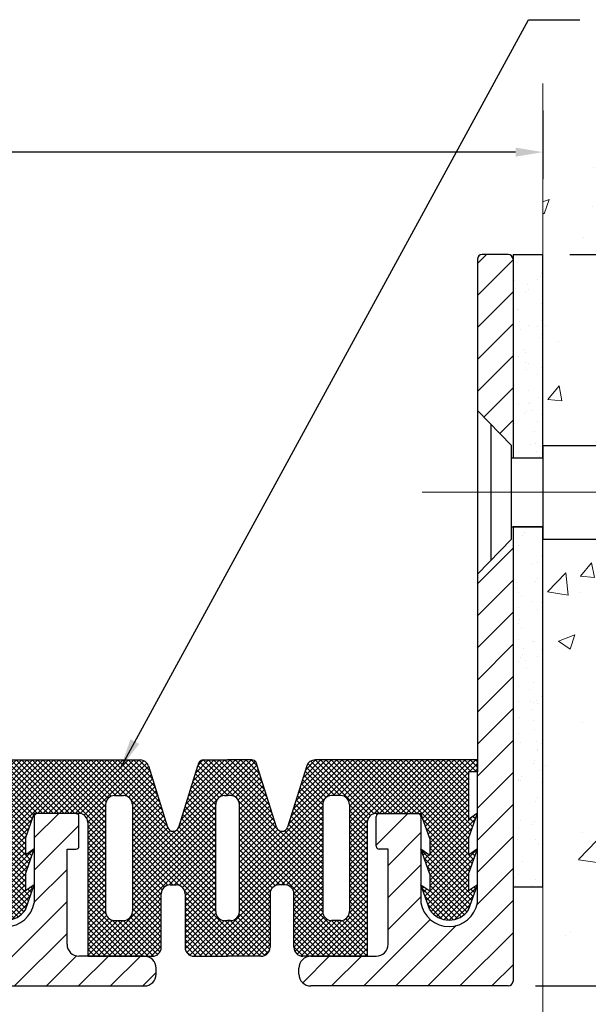
# Model space of a CAD drawing. Extents: x 533.6 to 551.6, y 159.7 to 174.7.
# Drawn here: x 542.6 to 544.4, y 168 to 171.3 of the extents above; entities that cross this region are included whole.
import ezdxf

# ---------------------------------------------------------------- set-up
doc = ezdxf.new("R2010")
doc.units = 0
doc.header["$LTSCALE"] = 5
doc.header["$MEASUREMENT"] = 0
doc.linetypes.add('CENTERX2', pattern=[4, 2.5, -0.5, 0.5, -0.5])
doc.layers.get('0').update_dxf_attribs({"color": 1, "linetype": 'CONTINUOUS'})
doc.layers.get('DEFPOINTS').update_dxf_attribs({"linetype": 'CONTINUOUS'})
for name, color, linetype, lineweight in [('CENTERLINE - L', 1, 'CENTERX2', 15), ('CONCRETE - H', 130, 'CONTINUOUS', 9), ('CONCRETE - L', 132, 'CONTINUOUS', 20), ('MIG GLAND - H', 150, 'CONTINUOUS', 25), ('MIG GLAND - L', 150, 'CONTINUOUS', 30), ('MIG RETAINER - H', 251, 'CONTINUOUS', 20), ('MIG RETAINER - L', 7, 'CONTINUOUS', 30), ('TEXT - 2', 241, 'CONTINUOUS', 18)]:
    doc.layers.add(name, color=color, linetype=linetype, lineweight=lineweight)
for name, color, linetype in [('DIMS', 50, 'CONTINUOUS'), ('SCREW', 1, 'CONTINUOUS'), ('SPACER', 3, 'CONTINUOUS')]:
    doc.layers.add(name, color=color, linetype=linetype)
doc.dimstyles.new('AM_ANSI', dxfattribs={"dimtxt": 0.12, "dimasz": 0.12, "dimexe": 0.1, "dimexo": 0.05, "dimgap": 0.06, "dimtad": 0, "dimtih": 1, "dimtoh": 1, "dimdec": 4, "dimzin": 7, "dimdsep": 46, "dimtxsty": 'Standard', "dimcen": 0, "dimclrd": 256, "dimclre": 256, "dimclrt": 2, "dimadec": 0, "dimazin": 2, "dimtp": 0.1, "dimtm": 0.1, "dimtfac": 0.71, "dimtdec": 4, "dimtofl": 0, "dimtmove": 0, "dimatfit": 3, "dimfxl": 1, "dimtolj": 1, "dimtzin": 7, "dimlwd": -1, "dimlwe": -1, "dimarcsym": 1})
doc.dimstyles.get("Standard").update_dxf_attribs({"dimtxt": 0.18, "dimasz": 0.18, "dimexe": 0.18, "dimexo": 0.0625, "dimgap": 0.09, "dimtad": 0, "dimtih": 1, "dimtoh": 1, "dimdec": 4, "dimzin": 0, "dimdsep": 46, "dimtxsty": 'Standard', "dimcen": 0.09, "dimadec": 0, "dimazin": 0, "dimtfac": 1, "dimtdec": 4, "dimtofl": 0, "dimtmove": 0, "dimatfit": 3, "dimfxl": 1, "dimtolj": 1, "dimtzin": 0, "dimarcsym": 0})

# ---------------------------------------------------------------- blocks, each defined once
blk = doc.blocks.new('*X24')
at = {"color": 0}
for p, q in [((129.905, 221.503), (132.905, 224.503)), ((146.069, 221.503), (149.069, 224.503)), ((148.763, 221.503), (151.763, 224.503)), ((151.457, 221.503), (154.457, 224.503)), ((154.151, 221.503), (157.151, 224.503)), ((156.845, 221.503), (159.845, 224.503)), ((159.54, 221.503), (162.54, 224.503)), ((162.234, 221.503), (165.234, 224.503)), ((164.928, 221.503), (167.928, 224.503)), ((167.622, 221.503), (170.622, 224.503)), ((170.316, 221.503), (173.316, 224.503)), ((173.01, 221.503), (176.01, 224.503)), ((175.704, 221.503), (178.704, 224.503)), ((127.211, 221.503), (129.797, 224.09)), ((176.864, 219.97), (180.864, 223.97)), ((121.822, 221.503), (123.062, 222.743)), ((124.517, 221.503), (126.43, 223.416)), ((132.599, 221.503), (134.292, 223.196)), ((119.128, 221.503), (119.694, 222.069)), ((135.293, 221.503), (135.654, 221.864)), ((176.864, 217.276), (180.864, 221.276)), ((185.614, 217.943), (187.674, 220.003)), ((176.864, 214.581), (180.864, 218.581)), ((185.614, 215.249), (189.364, 218.999)), ((176.864, 211.887), (180.864, 215.887)), ((185.614, 212.555), (188.364, 215.305)), ((176.864, 209.193), (180.864, 213.193)), ((181.257, 205.503), (188.364, 212.611)), ((176.864, 206.499), (181.555, 211.19)), ((178.563, 205.503), (183.588, 210.529)), ((183.951, 205.503), (188.364, 209.917)), ((186.645, 205.503), (189.165, 208.023)), ((189.339, 205.503), (191.839, 208.003)), ((192.033, 205.503), (194.533, 208.003)), ((194.727, 205.503), (195.864, 206.641))]:
    blk.add_line(p, q, dxfattribs=at)
blk = doc.blocks.new('*X74')
at = {"color": 0}
for p, q in [((180.864, 202.866), (181.416, 203.417)), ((180.864, 203.315), (180.967, 203.417)), ((181.489, 202.417), (180.864, 203.042)), ((180.865, 202.417), (181.865, 203.417)), ((185.568, 198.787), (180.938, 203.417)), ((181.246, 197.859), (186.804, 203.417)), ((181.283, 194.754), (189.947, 203.417)), ((181.314, 202.417), (182.314, 203.417)), ((181.364, 197.528), (187.253, 203.417)), ((185.887, 198.917), (181.387, 203.417)), ((181.481, 197.197), (187.702, 203.417)), ((181.599, 196.866), (188.151, 203.417)), ((181.614, 195.534), (189.498, 203.417)), ((181.614, 195.983), (189.049, 203.417)), ((181.614, 196.432), (188.6, 203.417)), ((181.614, 198.677), (186.355, 203.417)), ((181.614, 199.126), (185.906, 203.417)), ((181.614, 199.575), (185.457, 203.417)), ((181.614, 200.024), (185.008, 203.417)), ((181.614, 200.473), (184.559, 203.417)), ((181.614, 200.922), (184.11, 203.417)), ((181.614, 201.371), (183.661, 203.417)), ((181.614, 201.82), (183.212, 203.417)), ((181.614, 202.269), (182.763, 203.417)), ((186.336, 198.917), (181.836, 203.417)), ((186.785, 198.917), (182.285, 203.417)), ((187.234, 198.917), (182.734, 203.417)), ((187.683, 198.917), (183.183, 203.417)), ((188.132, 198.917), (183.632, 203.417)), ((188.581, 198.917), (184.081, 203.417)), ((189.03, 198.917), (184.53, 203.417)), ((189.489, 198.907), (184.979, 203.417)), ((191.614, 197.231), (185.428, 203.417)), ((191.614, 197.68), (185.877, 203.417)), ((185.896, 198.917), (190.396, 203.417)), ((191.614, 198.129), (186.326, 203.417)), ((186.345, 198.917), (190.845, 203.417)), ((191.614, 198.578), (186.775, 203.417)), ((186.794, 198.917), (191.294, 203.417)), ((191.614, 199.027), (187.224, 203.417)), ((187.243, 198.917), (191.743, 203.417)), ((191.614, 199.476), (187.673, 203.417)), ((187.692, 198.917), (192.192, 203.417)), ((191.648, 199.891), (188.122, 203.417)), ((188.141, 198.917), (192.641, 203.417)), ((191.813, 200.175), (188.571, 203.417)), ((188.59, 198.917), (193.09, 203.417)), ((192.077, 200.36), (189.02, 203.417)), ((189.039, 198.917), (193.539, 203.417)), ((192.469, 200.417), (189.469, 203.417)), ((189.479, 198.908), (193.988, 203.417)), ((189.799, 198.779), (194.437, 203.417)), ((192.918, 200.417), (189.918, 203.417)), ((190.013, 198.544), (194.818, 203.349)), ((193.443, 200.342), (190.367, 203.417)), ((200.864, 193.369), (190.816, 203.417)), ((196.766, 197.916), (191.265, 203.417)), ((196.564, 198.567), (191.714, 203.417)), ((196.362, 199.219), (192.163, 203.417)), ((192.334, 200.417), (195.074, 203.156)), ((196.159, 199.87), (192.612, 203.417)), ((192.784, 200.417), (195.229, 202.862)), ((195.957, 200.522), (193.061, 203.417)), ((195.754, 201.173), (193.51, 203.417)), ((193.864, 193.415), (203.866, 203.417)), ((195.552, 201.825), (193.959, 203.417)), ((195.349, 202.476), (194.408, 203.417)), ((197.766, 197.766), (203.417, 203.417)), ((197.968, 198.417), (202.968, 203.417)), ((198.17, 199.068), (202.519, 203.417)), ((198.373, 199.72), (202.07, 203.417)), ((198.575, 200.371), (201.621, 203.417)), ((198.778, 201.023), (201.172, 203.417)), ((198.98, 201.674), (200.723, 203.417)), ((199.183, 202.326), (200.274, 203.417)), ((199.365, 202.957), (199.825, 203.417)), ((201.898, 200.417), (199.365, 202.95)), ((202.406, 200.358), (199.499, 203.266)), ((209.864, 193.349), (199.798, 203.415)), ((206.025, 197.638), (200.245, 203.417)), ((205.791, 198.321), (200.694, 203.417)), ((205.588, 198.972), (201.143, 203.417)), ((201.168, 200.27), (204.196, 203.298)), ((205.386, 199.624), (201.592, 203.417)), ((201.764, 200.417), (204.358, 203.01)), ((205.183, 200.275), (202.041, 203.417)), ((204.981, 200.927), (202.49, 203.417)), ((202.864, 193.435), (212.846, 203.417)), ((202.864, 192.986), (213.296, 203.417)), ((204.778, 201.578), (202.939, 203.417)), ((204.576, 202.23), (203.388, 203.417)), ((204.373, 202.881), (203.837, 203.417)), ((206.992, 198.012), (212.397, 203.417)), ((207.195, 198.663), (211.948, 203.417)), ((207.397, 199.315), (211.499, 203.417)), ((207.599, 199.966), (211.05, 203.417)), ((207.802, 200.618), (210.601, 203.417)), ((208.004, 201.269), (210.152, 203.417)), ((208.207, 201.921), (209.703, 203.417)), ((208.409, 202.572), (209.254, 203.417)), ((211.328, 200.417), (208.625, 203.119)), ((213.693, 198.501), (208.867, 203.327)), ((213.893, 198.75), (209.226, 203.417)), ((214.194, 198.898), (209.675, 203.417)), ((214.624, 198.917), (210.124, 203.417)), ((215.073, 198.917), (210.573, 203.417)), ((210.745, 200.417), (213.745, 203.417)), ((215.522, 198.917), (211.022, 203.417)), ((211.194, 200.417), (214.194, 203.417)), ((215.971, 198.917), (211.471, 203.417)), ((211.603, 200.378), (214.643, 203.417)), ((211.883, 200.209), (215.092, 203.417)), ((216.42, 198.917), (211.92, 203.417)), ((212.063, 199.94), (215.541, 203.417)), ((212.114, 199.542), (215.99, 203.417)), ((212.114, 199.093), (216.439, 203.417)), ((212.114, 198.644), (216.888, 203.417)), ((212.114, 198.195), (217.337, 203.417)), ((212.114, 197.746), (217.786, 203.417)), ((212.114, 197.297), (218.235, 203.417)), ((216.869, 198.917), (212.369, 203.417)), ((217.318, 198.917), (212.818, 203.417)), ((217.767, 198.917), (213.267, 203.417)), ((222.428, 194.705), (213.716, 203.417)), ((214.153, 198.887), (218.684, 203.417)), ((222.114, 195.468), (214.165, 203.417)), ((222.114, 195.917), (214.614, 203.417)), ((214.633, 198.917), (219.133, 203.417)), ((222.114, 196.366), (215.063, 203.417)), ((215.082, 198.917), (219.582, 203.417)), ((222.114, 196.815), (215.512, 203.417)), ((215.531, 198.917), (220.031, 203.417)), ((222.23, 197.148), (215.961, 203.417)), ((215.98, 198.917), (220.48, 203.417)), ((222.348, 197.479), (216.41, 203.417)), ((216.429, 198.917), (220.929, 203.417)), ((222.466, 197.81), (216.859, 203.417)), ((216.878, 198.917), (221.378, 203.417)), ((222.114, 198.611), (217.308, 203.417)), ((217.327, 198.917), (221.827, 203.417)), ((222.114, 199.06), (217.757, 203.417)), ((217.776, 198.917), (222.276, 203.417)), ((218.143, 198.836), (222.725, 203.417)), ((222.114, 199.509), (218.206, 203.417)), ((222.114, 199.958), (218.655, 203.417)), ((222.114, 200.407), (219.104, 203.417)), ((222.114, 200.856), (219.553, 203.417)), ((222.114, 201.305), (220.002, 203.417)), ((222.114, 201.754), (220.451, 203.417)), ((222.114, 202.203), (220.9, 203.417)), ((222.349, 202.417), (221.349, 203.417)), ((222.798, 202.417), (221.798, 203.417)), ((222.174, 202.417), (222.864, 203.108)), ((222.864, 202.8), (222.247, 203.417)), ((222.864, 203.249), (222.696, 203.417)), ((181.04, 202.417), (180.864, 202.593)), ((185.449, 198.457), (181.614, 202.292)), ((193.225, 200.409), (195.336, 202.52)), ((193.546, 200.281), (195.442, 202.177)), ((201.156, 200.261), (199.161, 202.256)), ((201.464, 200.402), (199.268, 202.599)), ((202.207, 200.411), (204.445, 202.649)), ((202.534, 200.289), (204.552, 202.307)), ((210.145, 200.252), (208.271, 202.127)), ((210.448, 200.399), (208.377, 202.469)), ((210.879, 200.417), (208.484, 202.812)), ((218.262, 198.505), (222.114, 202.358)), ((222.623, 202.417), (222.864, 202.659)), ((185.331, 198.126), (181.614, 201.843)), ((185.213, 197.795), (181.614, 201.394)), ((193.761, 200.047), (195.549, 201.835)), ((193.864, 199.701), (195.655, 201.492)), ((200.864, 199.206), (198.842, 201.229)), ((200.864, 199.655), (198.948, 201.571)), ((200.951, 200.017), (199.055, 201.914)), ((202.754, 200.06), (204.658, 201.964)), ((202.863, 199.719), (204.765, 201.622)), ((202.864, 199.272), (204.871, 201.279)), ((209.864, 199.635), (208.058, 201.442)), ((209.944, 200.004), (208.164, 201.784)), ((218.38, 198.175), (222.114, 201.909)), ((218.499, 197.844), (222.114, 201.46)), ((185.094, 197.465), (181.614, 200.945)), ((184.976, 197.134), (181.614, 200.496)), ((193.864, 199.253), (195.762, 201.15)), ((193.864, 198.804), (195.868, 200.807)), ((193.864, 198.354), (195.974, 200.465)), ((200.864, 198.308), (198.629, 200.544)), ((200.864, 198.757), (198.735, 200.886)), ((202.864, 198.823), (204.978, 200.937)), ((202.864, 198.374), (205.084, 200.594)), ((209.864, 198.288), (207.739, 200.414)), ((209.864, 198.737), (207.845, 200.757)), ((209.864, 199.186), (207.952, 201.099)), ((218.617, 197.514), (222.114, 201.011)), ((218.736, 197.183), (222.114, 200.562)), ((184.864, 196.797), (181.614, 200.047)), ((184.864, 196.348), (181.614, 199.598)), ((190.114, 198.196), (191.615, 199.697)), ((200.864, 192.92), (193.789, 199.996)), ((193.864, 197.905), (196.081, 200.122)), ((193.864, 192.966), (201.012, 200.114)), ((193.864, 197.456), (196.187, 199.779)), ((193.864, 192.517), (200.864, 199.517)), ((200.864, 196.961), (198.309, 199.516)), ((200.864, 197.41), (198.416, 199.858)), ((200.864, 197.859), (198.522, 200.201)), ((209.864, 192.9), (202.805, 199.959)), ((202.864, 197.925), (205.191, 200.251)), ((202.864, 197.476), (205.297, 199.909)), ((202.864, 197.027), (205.404, 199.566)), ((202.864, 192.537), (209.864, 199.537)), ((209.864, 197.39), (207.526, 199.729)), ((209.864, 197.839), (207.632, 200.071)), ((213.614, 198.13), (212.114, 199.63)), ((218.854, 196.852), (222.114, 200.113)), ((218.864, 196.414), (222.114, 199.664)), ((180.892, 198.853), (180.927, 198.888)), ((181.01, 198.522), (181.192, 198.704)), ((185.173, 194.692), (181.091, 198.774)), ((184.864, 195.898), (181.614, 199.148)), ((184.864, 195.449), (181.614, 198.699)), ((190.114, 197.748), (191.614, 199.248)), ((190.114, 197.299), (191.614, 198.799)), ((200.864, 192.471), (193.864, 199.471)), ((193.864, 197.007), (196.294, 199.437)), ((193.864, 196.558), (196.4, 199.094)), ((193.864, 192.068), (200.864, 199.068)), ((200.864, 192.022), (193.864, 199.022)), ((193.864, 196.109), (196.507, 198.752)), ((200.864, 196.063), (198.097, 198.831)), ((200.864, 196.512), (198.203, 199.173)), ((209.864, 192.451), (202.864, 199.451)), ((202.864, 196.578), (205.51, 199.224)), ((202.864, 192.088), (209.864, 199.088)), ((209.864, 192.002), (202.864, 199.002)), ((202.864, 196.129), (205.616, 198.881)), ((209.864, 196.043), (207.206, 198.701)), ((209.864, 196.492), (207.313, 199.044)), ((209.864, 196.941), (207.419, 199.386)), ((213.614, 197.681), (212.114, 199.181)), ((213.614, 197.232), (212.114, 198.732)), ((218.864, 195.965), (222.114, 199.215)), ((218.864, 195.516), (222.114, 198.766)), ((222.701, 198.473), (222.498, 198.676)), ((222.819, 198.804), (222.763, 198.86)), ((185.055, 194.36), (181.074, 198.342)), ((181.128, 198.19), (181.457, 198.52)), ((181.401, 194.423), (185.457, 198.479)), ((191.614, 196.782), (190.104, 198.292)), ((190.114, 196.85), (191.614, 198.35)), ((190.114, 196.401), (191.614, 197.901)), ((193.864, 191.619), (200.864, 198.619)), ((200.864, 191.573), (193.864, 198.573)), ((193.864, 195.66), (196.613, 198.409)), ((193.864, 191.17), (200.864, 198.17)), ((200.864, 191.124), (193.864, 198.124)), ((193.864, 195.211), (196.72, 198.067)), ((200.864, 195.165), (197.884, 198.146)), ((200.864, 195.614), (197.99, 198.488)), ((202.864, 191.639), (209.864, 198.639)), ((209.864, 191.553), (202.864, 198.553)), ((202.864, 195.68), (205.723, 198.539)), ((202.864, 195.231), (205.829, 198.196)), ((202.864, 191.19), (209.864, 198.19)), ((209.864, 191.104), (202.864, 198.104)), ((202.864, 194.782), (205.936, 197.854)), ((209.864, 195.145), (206.993, 198.016)), ((209.864, 195.594), (207.1, 198.359)), ((212.114, 196.848), (213.645, 198.378)), ((213.614, 196.783), (212.114, 198.283)), ((212.114, 196.399), (213.614, 197.899)), ((222.31, 194.374), (218.308, 198.375)), ((218.538, 194.74), (222.421, 198.624)), ((218.656, 194.409), (222.691, 198.445)), ((222.583, 198.142), (222.232, 198.493)), ((184.938, 194.029), (181.322, 197.645)), ((181.519, 194.091), (185.207, 197.779)), ((181.614, 193.738), (184.956, 197.079)), ((191.614, 196.333), (190.114, 197.833)), ((190.114, 195.952), (191.614, 197.452)), ((191.614, 195.884), (190.114, 197.384)), ((190.509, 186.917), (200.864, 197.272)), ((193.864, 194.762), (196.828, 197.726)), ((193.864, 190.721), (200.864, 197.721)), ((200.864, 190.675), (193.864, 197.675)), ((193.864, 194.313), (197.037, 197.486)), ((193.864, 193.864), (197.441, 197.441)), ((204.173, 186.917), (193.864, 197.226)), ((200.864, 193.818), (197.264, 197.418)), ((200.864, 194.267), (197.603, 197.528)), ((200.864, 194.716), (197.777, 197.803)), ((199.49, 186.917), (209.864, 197.292)), ((202.864, 190.741), (209.864, 197.741)), ((209.864, 190.655), (202.864, 197.655)), ((202.864, 194.333), (206.09, 197.559)), ((202.864, 193.884), (206.399, 197.419)), ((213.153, 186.917), (202.864, 197.206)), ((209.864, 193.798), (206.16, 197.503)), ((209.864, 194.247), (206.648, 197.463)), ((209.864, 194.696), (206.88, 197.681)), ((213.614, 196.334), (212.114, 197.834)), ((212.114, 195.95), (213.614, 197.45)), ((213.614, 195.885), (212.114, 197.385)), ((222.192, 194.043), (218.559, 197.676)), ((218.774, 194.078), (222.443, 197.748)), ((218.864, 193.72), (222.195, 197.05)), ((184.864, 193.653), (181.57, 196.948)), ((181.614, 193.289), (184.864, 196.539)), ((184.864, 193.204), (181.614, 196.454)), ((190.114, 195.503), (191.614, 197.003)), ((191.614, 195.435), (190.114, 196.935)), ((190.114, 195.054), (191.614, 196.554)), ((191.614, 194.986), (190.114, 196.486)), ((197.756, 192.885), (193.864, 196.777)), ((197.275, 192.917), (193.864, 196.328)), ((196.953, 192.912), (200.864, 196.823)), ((197.407, 192.917), (200.864, 196.374)), ((206.704, 192.917), (202.864, 196.757)), ((206.255, 192.917), (202.864, 196.308)), ((205.865, 192.843), (209.864, 196.843)), ((206.388, 192.917), (209.864, 196.394)), ((212.114, 195.501), (213.614, 197.001)), ((213.614, 195.436), (212.114, 196.936)), ((212.114, 195.052), (213.614, 196.552)), ((213.614, 194.987), (212.114, 196.487)), ((222.114, 193.671), (218.81, 196.976)), ((218.864, 193.271), (222.114, 196.521)), ((222.114, 193.222), (218.864, 196.472)), ((185.136, 191.586), (180.905, 195.817)), ((180.93, 195.747), (181.011, 195.829)), ((181.048, 195.416), (181.277, 195.645)), ((181.165, 195.085), (181.542, 195.461)), ((181.203, 191.979), (184.864, 195.641)), ((181.321, 191.648), (185.579, 195.907)), ((181.614, 192.84), (184.864, 196.09)), ((184.864, 192.755), (181.614, 196.005)), ((185.254, 191.917), (181.614, 195.556)), ((185.291, 195.023), (184.887, 195.427)), ((185.409, 195.354), (185.152, 195.61)), ((185.527, 195.685), (185.417, 195.794)), ((190.114, 194.604), (191.614, 196.104)), ((191.614, 194.537), (190.114, 196.037)), ((190.114, 194.155), (191.614, 195.655)), ((191.614, 194.088), (190.114, 195.588)), ((196.85, 192.893), (193.864, 195.879)), ((196.555, 192.74), (193.864, 195.43)), ((197.807, 192.868), (200.864, 195.925)), ((198.078, 192.689), (200.864, 195.476)), ((205.875, 192.848), (202.864, 195.859)), ((205.62, 192.655), (202.864, 195.41)), ((206.824, 192.905), (209.864, 195.945)), ((207.137, 192.769), (209.864, 195.496)), ((212.114, 194.603), (213.614, 196.103)), ((213.614, 194.538), (212.114, 196.038)), ((212.114, 194.154), (213.614, 195.654)), ((213.614, 194.089), (212.114, 195.589)), ((222.39, 191.599), (218.145, 195.845)), ((218.184, 195.734), (218.272, 195.822)), ((218.302, 195.403), (218.537, 195.638)), ((218.42, 195.072), (218.802, 195.454)), ((218.458, 191.966), (222.114, 195.623)), ((218.576, 191.635), (222.86, 195.92)), ((218.864, 192.822), (222.114, 196.072)), ((222.114, 192.773), (218.864, 196.023)), ((222.508, 191.93), (218.864, 195.574)), ((222.546, 195.036), (222.148, 195.434)), ((222.664, 195.367), (222.413, 195.618)), ((222.782, 195.698), (222.678, 195.802)), ((185.018, 191.255), (181.153, 195.12)), ((181.439, 191.317), (185.372, 195.25)), ((181.557, 190.986), (185.124, 194.553)), ((190.114, 193.706), (191.614, 195.206)), ((191.614, 193.639), (190.114, 195.139)), ((190.114, 193.257), (191.614, 194.757)), ((191.614, 193.19), (190.114, 194.69)), ((196.36, 192.485), (193.864, 194.981)), ((198.249, 192.411), (200.864, 195.027)), ((198.289, 192.003), (200.864, 194.578)), ((205.465, 192.361), (202.864, 194.961)), ((207.346, 192.529), (209.864, 195.047)), ((207.439, 192.173), (209.864, 194.598)), ((212.114, 193.705), (213.614, 195.205)), ((213.614, 193.64), (212.114, 195.14)), ((212.114, 193.256), (213.614, 194.756)), ((213.614, 193.191), (212.114, 194.691)), ((222.273, 191.268), (218.393, 195.148)), ((218.693, 191.304), (222.612, 195.222)), ((184.9, 190.924), (181.401, 194.423)), ((184.73, 190.644), (181.614, 193.76)), ((181.71, 190.691), (184.876, 193.856)), ((190.114, 192.808), (191.614, 194.308)), ((191.614, 192.741), (190.114, 194.241)), ((190.114, 192.359), (191.614, 193.859)), ((191.614, 192.292), (190.114, 193.792)), ((196.289, 192.107), (193.864, 194.532)), ((196.289, 191.658), (193.864, 194.083)), ((198.289, 191.554), (200.864, 194.129)), ((205.439, 191.937), (202.864, 194.512)), ((205.439, 191.488), (202.864, 194.063)), ((207.439, 191.724), (209.864, 194.149)), ((212.114, 192.807), (213.614, 194.307)), ((213.614, 192.742), (212.114, 194.242)), ((212.114, 192.358), (213.614, 193.858)), ((213.614, 192.293), (212.114, 193.793)), ((222.155, 190.937), (218.641, 194.451)), ((218.811, 190.972), (222.364, 194.525)), ((221.989, 190.654), (218.864, 193.778)), ((218.968, 190.681), (222.116, 193.828)), ((184.507, 190.419), (181.614, 193.311)), ((181.927, 190.458), (184.864, 193.396)), ((182.181, 190.263), (184.864, 192.947)), ((185.607, 192.911), (185.598, 192.92)), ((190.114, 191.91), (191.614, 193.41)), ((191.614, 191.843), (190.114, 193.343)), ((190.114, 191.461), (191.614, 192.961)), ((191.614, 191.394), (190.114, 192.894)), ((196.289, 191.209), (193.864, 193.634)), ((196.289, 190.76), (193.864, 193.185)), ((198.289, 191.105), (200.864, 193.68)), ((198.289, 190.656), (200.864, 193.231)), ((205.439, 191.039), (202.864, 193.614)), ((205.439, 190.59), (202.864, 193.165)), ((207.439, 191.275), (209.864, 193.7)), ((207.439, 190.826), (209.864, 193.251)), ((212.114, 191.909), (213.614, 193.409)), ((213.614, 191.844), (212.114, 193.344)), ((212.114, 191.46), (213.614, 192.96)), ((213.614, 191.395), (212.114, 192.895)), ((221.767, 190.427), (218.864, 193.329)), ((221.507, 190.237), (218.864, 192.88)), ((219.187, 190.45), (222.114, 193.378)), ((219.442, 190.256), (222.114, 192.929)), ((222.862, 192.924), (222.859, 192.927)), ((180.967, 192.642), (181.096, 192.77)), ((183.595, 189.983), (180.984, 192.595)), ((181.085, 192.31), (181.361, 192.586)), ((184.246, 190.231), (181.614, 192.862)), ((183.945, 190.083), (181.614, 192.413)), ((182.474, 190.107), (184.864, 192.498)), ((182.813, 189.998), (185.541, 192.725)), ((185.371, 192.248), (185.068, 192.552)), ((185.489, 192.579), (185.333, 192.736)), ((190.114, 191.012), (191.614, 192.512)), ((191.614, 190.945), (190.114, 192.445)), ((190.114, 190.563), (191.614, 192.063)), ((190.958, 186.917), (196.294, 192.253)), ((196.289, 190.311), (193.864, 192.736)), ((196.289, 189.862), (193.864, 192.287)), ((203.724, 186.917), (198.257, 192.384)), ((198.289, 190.207), (200.864, 192.782)), ((198.289, 189.758), (200.864, 192.333)), ((199.939, 186.917), (205.513, 192.492)), ((205.439, 190.141), (202.864, 192.716)), ((205.439, 189.692), (202.864, 192.267)), ((207.439, 190.377), (209.864, 192.802)), ((207.439, 189.928), (209.864, 192.353)), ((212.704, 186.917), (207.439, 192.182)), ((212.106, 190.553), (213.614, 192.062)), ((212.114, 191.011), (213.614, 192.511)), ((213.614, 190.946), (212.114, 192.446)), ((218.222, 192.628), (218.357, 192.763)), ((220.861, 189.986), (218.224, 192.623)), ((218.34, 192.297), (218.622, 192.579)), ((221.208, 190.088), (218.864, 192.431)), ((219.737, 190.102), (222.114, 192.48)), ((220.078, 189.994), (222.781, 192.697)), ((222.626, 192.262), (222.329, 192.559)), ((222.744, 192.593), (222.594, 192.743)), ((183.178, 189.951), (181.232, 191.898)), ((183.215, 189.951), (185.293, 192.028)), ((183.726, 190.012), (185.045, 191.331)), ((191.641, 190.469), (190.114, 191.996)), ((190.114, 190.114), (191.614, 191.614)), ((194.744, 186.917), (190.114, 191.547)), ((191.407, 186.917), (196.289, 191.799)), ((191.856, 186.917), (196.289, 191.35)), ((196.289, 189.413), (193.864, 191.838)), ((196.289, 188.964), (193.864, 191.389)), ((203.275, 186.917), (198.289, 191.903)), ((198.289, 189.309), (200.864, 191.884)), ((202.826, 186.917), (198.289, 191.454)), ((198.289, 188.86), (200.864, 191.435)), ((200.388, 186.917), (205.439, 191.969)), ((200.837, 186.917), (205.439, 191.52)), ((205.439, 189.243), (202.864, 191.818)), ((205.439, 188.794), (202.864, 191.369)), ((207.439, 189.479), (209.864, 191.904)), ((212.255, 186.917), (207.439, 191.733)), ((207.439, 189.03), (209.864, 191.455)), ((211.806, 186.917), (207.439, 191.284)), ((208.919, 186.917), (213.614, 191.613)), ((213.614, 190.497), (212.114, 191.997)), ((213.614, 190.048), (212.114, 191.548)), ((220.447, 189.951), (218.472, 191.926)), ((219.91, 190.038), (218.72, 191.229)), ((220.483, 189.95), (222.533, 192)), ((221.001, 190.019), (222.285, 191.303)), ((182.634, 190.047), (181.48, 191.2)), ((190.114, 189.665), (191.614, 191.165)), ((194.295, 186.917), (190.114, 191.098)), ((190.114, 189.216), (191.614, 190.716)), ((193.846, 186.917), (190.114, 190.648)), ((192.305, 186.917), (196.289, 190.901)), ((192.754, 186.917), (196.289, 190.452)), ((196.289, 188.066), (193.847, 190.508)), ((196.289, 188.515), (193.864, 190.94)), ((202.377, 186.917), (198.289, 191.005)), ((198.289, 188.411), (200.864, 190.986)), ((201.928, 186.917), (198.289, 190.556)), ((198.289, 187.962), (200.874, 190.547)), ((201.286, 186.917), (205.439, 191.071)), ((201.735, 186.917), (205.439, 190.622)), ((205.439, 187.896), (202.844, 190.492)), ((205.439, 188.345), (202.864, 190.92)), ((207.439, 188.581), (209.864, 191.006)), ((211.357, 186.917), (207.439, 190.835)), ((207.439, 188.132), (209.872, 190.564)), ((209.368, 186.917), (213.614, 191.164)), ((209.817, 186.917), (213.614, 190.715)), ((213.614, 189.599), (212.114, 191.099)), ((213.614, 189.15), (212.114, 190.65)), ((190.114, 188.767), (191.689, 190.342)), ((193.397, 186.917), (190.114, 190.199)), ((190.114, 188.318), (191.886, 190.09)), ((190.114, 187.869), (192.184, 189.939)), ((190.114, 186.971), (193.06, 189.917)), ((190.114, 187.42), (192.611, 189.917)), ((192.948, 186.917), (190.114, 189.75)), ((195.193, 186.917), (192.166, 189.944)), ((195.635, 186.923), (192.642, 189.917)), ((195.961, 187.047), (193.091, 189.917)), ((193.203, 186.917), (196.289, 190.003)), ((196.18, 187.277), (193.457, 190)), ((196.288, 187.618), (193.703, 190.203)), ((201.479, 186.917), (198.289, 190.107)), ((201.03, 186.917), (198.289, 189.658)), ((198.303, 187.526), (201.006, 190.229)), ((198.441, 187.215), (201.242, 190.016)), ((198.682, 187.008), (201.592, 189.918)), ((199.041, 186.917), (202.041, 189.917)), ((204.622, 186.917), (201.622, 189.917)), ((205.002, 186.986), (202.071, 189.917)), ((202.184, 186.917), (205.439, 190.173)), ((205.258, 187.179), (202.444, 189.993)), ((202.633, 186.917), (205.439, 189.724)), ((205.414, 187.473), (202.694, 190.192)), ((210.908, 186.917), (207.439, 190.386)), ((207.439, 187.683), (209.997, 190.241)), ((210.459, 186.917), (207.439, 189.937)), ((207.525, 187.319), (210.229, 190.024)), ((207.729, 187.075), (210.573, 189.918)), ((208.037, 186.933), (211.021, 189.917)), ((208.47, 186.917), (211.479, 189.926)), ((210.266, 186.917), (213.614, 190.266)), ((213.602, 186.917), (210.602, 189.917)), ((210.715, 186.917), (213.614, 189.817)), ((213.614, 187.354), (211.051, 189.917)), ((213.614, 187.803), (211.49, 189.928)), ((213.614, 188.252), (211.806, 190.061)), ((213.614, 188.701), (212.017, 190.298)), ((192.499, 186.917), (190.114, 189.301)), ((192.05, 186.917), (190.114, 188.852)), ((193.652, 186.917), (196.289, 189.554)), ((194.101, 186.917), (196.289, 189.105)), ((200.581, 186.917), (198.289, 189.209)), ((200.132, 186.917), (198.289, 188.76)), ((203.082, 186.917), (205.439, 189.275)), ((203.531, 186.917), (205.439, 188.826)), ((210.01, 186.917), (207.439, 189.488)), ((209.561, 186.917), (207.439, 189.039)), ((211.164, 186.917), (213.614, 189.368)), ((211.613, 186.917), (213.614, 188.919)), ((191.601, 186.917), (190.114, 188.403)), ((191.152, 186.917), (190.114, 187.954)), ((194.55, 186.917), (196.289, 188.656)), ((194.999, 186.917), (196.289, 188.207)), ((199.683, 186.917), (198.289, 188.311)), ((203.98, 186.917), (205.439, 188.377)), ((204.429, 186.917), (205.439, 187.928)), ((209.112, 186.917), (207.439, 188.59)), ((208.663, 186.917), (207.439, 188.141)), ((212.062, 186.917), (213.614, 188.47)), ((212.511, 186.917), (213.614, 188.021)), ((190.703, 186.917), (190.114, 187.505)), ((195.448, 186.917), (196.289, 187.758)), ((199.234, 186.917), (198.289, 187.862)), ((198.707, 186.995), (198.367, 187.335)), ((204.911, 186.951), (205.406, 187.445)), ((208.214, 186.917), (207.439, 187.692)), ((212.96, 186.917), (213.614, 187.572)), ((213.409, 186.917), (213.614, 187.123)), ((190.254, 186.917), (190.114, 187.056))]:
    blk.add_line(p, q, dxfattribs=at)
blk = doc.blocks.new('*D581')
at = {"layer": 'DEFPOINTS', "color": 0, "transparency": 16777216}
for p in [(544.2878, 171.07), (544.2878, 170.8426), (539.8981, 168.7126)]:
    blk.add_point(p, dxfattribs=at)
at = {"layer": 'DIMS', "linetype": 'ByBlock', "transparency": 16777216}
for p, q in [((544.2878, 170.98), (544.2878, 170.7526)), ((539.8981, 168.8026), (539.8981, 170.9326)), ((539.9881, 170.8426), (541.6729, 170.8426)), ((544.1978, 170.8426), (542.5129, 170.8426))]:
    blk.add_line(p, q, dxfattribs=at)
at = {"layer": 'DIMS', "transparency": 16777216}
for points in [[(539.9881, 170.8576), (539.9881, 170.8276), (539.8981, 170.8426)], [(544.1978, 170.8576), (544.1978, 170.8276), (544.2878, 170.8426)]]:
    blk.add_solid(points, dxfattribs=at)
at = {"layer": 'DIMS', "color": 2, "transparency": 16777216, "insert": (542.0929, 170.8426), "char_height": 0.09, "attachment_point": 5}
blk.add_mtext('\\A1;4 3/8 IN\\P[110mm]', dxfattribs=at)
blk = doc.blocks.new('*D582')
at = {"layer": 'DEFPOINTS', "color": 0, "transparency": 16777216}
for p in [(544.2878, 170.5039), (547.9156, 170.5039), (544.1736, 168.0827)]:
    blk.add_point(p, dxfattribs=at)
at = {"layer": 'DIMS', "linetype": 'ByBlock', "transparency": 16777216}
for p, q in [((544.3778, 170.5039), (548.0056, 170.5039)), ((547.9156, 170.4139), (547.9156, 169.5033)), ((547.9156, 168.1727), (547.9156, 169.0833)), ((544.2636, 168.0827), (548.0056, 168.0827))]:
    blk.add_line(p, q, dxfattribs=at)
at = {"layer": 'DIMS', "transparency": 16777216}
for points in [[(547.9006, 170.4139), (547.9306, 170.4139), (547.9156, 170.5039)], [(547.9006, 168.1727), (547.9306, 168.1727), (547.9156, 168.0827)]]:
    blk.add_solid(points, dxfattribs=at)
at = {"layer": 'DIMS', "color": 2, "transparency": 16777216, "insert": (547.9156, 169.2933), "char_height": 0.09, "attachment_point": 5}
blk.add_mtext('\\A1;2 7/16 IN\\P[61mm]', dxfattribs=at)
blk = doc.blocks.new('*X584')
at = {"color": 0}
for p, q in [((236.176, 254.491), (236.176, 254.491)), ((236.582, 254.776), (236.582, 254.776)), ((238.623, 254.571), (238.623, 254.571)), ((238.192, 253.338), (238.192, 253.338)), ((238.48, 253.659), (238.48, 253.659)), ((238.533, 253.873), (238.533, 253.873)), ((236.291, 253.27), (236.291, 253.27)), ((236.378, 252.609), (236.378, 252.609)), ((237.351, 252.96), (237.351, 252.96)), ((237.468, 252.554), (237.468, 252.554)), ((237.253, 252.32), (237.253, 252.32)), ((236.605, 250.884), (236.605, 250.884)), ((238.607, 251.322), (238.607, 251.322)), ((236.589, 250.821), (236.589, 250.821)), ((236.741, 249.851), (236.741, 249.851)), ((236.828, 249.19), (236.828, 249.19)), ((237.475, 249.53), (237.475, 249.53)), ((238.199, 249.383), (238.199, 249.383)), ((238.541, 249.918), (238.541, 249.918)), ((238.368, 248.502), (238.368, 248.502)), ((238.582, 248.737), (238.582, 248.737)), ((236.203, 247.918), (236.203, 247.918)), ((238.65, 247.998), (238.65, 247.998)), ((236.596, 246.866), (236.596, 246.866)), ((237.055, 247.465), (237.055, 247.465)), ((237.21, 247.238), (237.21, 247.238)), ((236.197, 246.133), (236.197, 246.133)), ((237.191, 246.433), (237.191, 246.433)), ((237.459, 246.281), (237.459, 246.281)), ((238.548, 245.963), (238.548, 245.963)), ((237.278, 245.772), (237.278, 245.772)), ((238.207, 245.428), (238.207, 245.428)), ((236.326, 244.488), (236.326, 244.488)), ((237.505, 244.047), (237.505, 244.047)), ((238.324, 243.421), (238.324, 243.421)), ((236.603, 242.911), (236.603, 242.911)), ((237.502, 242.957), (237.502, 242.957)), ((237.641, 243.014), (237.641, 243.014)), ((237.097, 242.082), (237.097, 242.082)), ((237.312, 242.316), (237.312, 242.316)), ((237.728, 242.353), (237.728, 242.353)), ((238.555, 242.008), (238.555, 242.008)), ((236.311, 241.239), (236.311, 241.239)), ((238.214, 241.473), (238.214, 241.473)), ((237.955, 240.628), (237.955, 240.628)), ((237.625, 239.526), (237.625, 239.526)), ((238.091, 239.596), (238.091, 239.596)), ((236.61, 238.956), (236.61, 238.956)), ((238.178, 238.935), (238.178, 238.935)), ((238.426, 238.498), (238.426, 238.498)), ((236.941, 231.843), (236.941, 231.843)), ((237.156, 232.077), (237.156, 232.077)), ((236.461, 231.236), (236.461, 231.236)), ((236.625, 231.046), (236.625, 231.046)), ((238.577, 230.143), (238.577, 230.143)), ((237.776, 229.523), (237.776, 229.523)), ((238.235, 229.608), (238.235, 229.608)), ((236.307, 228.169), (236.307, 228.169)), ((236.504, 227.912), (236.504, 227.912)), ((238.056, 228.025), (238.056, 228.025)), ((238.271, 228.259), (238.271, 228.259)), ((236.394, 227.508), (236.394, 227.508)), ((236.632, 227.091), (236.632, 227.091)), ((236.898, 226.761), (236.898, 226.761)), ((237.76, 226.274), (237.76, 226.274)), ((238.584, 226.188), (238.584, 226.188)), ((236.621, 225.783), (236.621, 225.783)), ((238.243, 225.653), (238.243, 225.653)), ((236.627, 224.481), (236.627, 224.481)), ((236.757, 224.751), (236.757, 224.751)), ((236.844, 224.09), (236.844, 224.09)), ((236.639, 223.136), (236.639, 223.136)), ((237.802, 222.95), (237.802, 222.95)), ((238.012, 222.943), (238.012, 222.943)), ((237.071, 222.365), (237.071, 222.365)), ((238.591, 222.234), (238.591, 222.234)), ((236.612, 221.233), (236.612, 221.233)), ((236.785, 221.604), (236.785, 221.604)), ((237, 221.839), (237, 221.839)), ((237.207, 221.332), (237.207, 221.332)), ((238.25, 221.698), (238.25, 221.698)), ((237.294, 220.671), (237.294, 220.671)), ((237.926, 219.52), (237.926, 219.52)), ((236.646, 219.181), (236.646, 219.181)), ((237.521, 218.946), (237.521, 218.946)), ((236.654, 217.908), (236.654, 217.908)), ((237.657, 217.914), (237.657, 217.914)), ((237.9, 217.787), (237.9, 217.787)), ((238.115, 218.021), (238.115, 218.021)), ((238.257, 217.743), (238.257, 217.743)), ((238.598, 218.279), (238.598, 218.279)), ((237.744, 217.253), (237.744, 217.253)), ((236.742, 216.523), (236.742, 216.523)), ((237.91, 216.271), (237.91, 216.271)), ((237.971, 215.528), (237.971, 215.528)), ((236.653, 215.226), (236.653, 215.226)), ((236.778, 214.478), (236.778, 214.478)), ((238.107, 214.495), (238.107, 214.495)), ((238.194, 213.834), (238.194, 213.834)), ((238.264, 213.788), (238.264, 213.788)), ((238.605, 214.324), (238.605, 214.324)), ((237.953, 212.947), (237.953, 212.947)), ((237.856, 212.705), (237.856, 212.705)), ((238.421, 212.109), (238.421, 212.109)), ((236.63, 211.366), (236.63, 211.366)), ((236.661, 211.271), (236.661, 211.271)), ((236.762, 211.229), (236.762, 211.229)), ((236.844, 211.6), (236.844, 211.6)), ((238.557, 211.076), (238.557, 211.076)), ((238.613, 210.369), (238.613, 210.369)), ((238.644, 210.415), (238.644, 210.415)), ((238.076, 209.517), (238.076, 209.517)), ((238.271, 209.833), (238.271, 209.833)), ((236.804, 207.905), (236.804, 207.905)), ((237.959, 207.782), (237.959, 207.782)), ((236.668, 207.316), (236.668, 207.316)), ((237.744, 207.548), (237.744, 207.548)), ((236.586, 206.284), (236.586, 206.284)), ((238.061, 206.268), (238.061, 206.268)), ((238.62, 206.414), (238.62, 206.414)), ((238.279, 205.878), (238.279, 205.878)), ((236.928, 204.475), (236.928, 204.475)), ((236.187, 204.101), (236.187, 204.101)), ((236.323, 203.068), (236.323, 203.068)), ((236.675, 203.361), (236.675, 203.361)), ((238.103, 202.944), (238.103, 202.944)), ((236.41, 202.407), (236.41, 202.407)), ((237.7, 202.466), (237.7, 202.466)), ((238.627, 202.459), (238.627, 202.459))]:
    blk.add_line(p, q, dxfattribs=at)
blk = doc.blocks.new('*X585')
at = {"color": 0}
for p, q in [((233.174, 254.726), (233.929, 255.482)), ((233.174, 252.032), (236.174, 255.032)), ((233.174, 249.338), (236.174, 252.338)), ((233.174, 246.644), (236.174, 249.644)), ((233.174, 243.95), (236.174, 246.95)), ((233.718, 241.8), (236.174, 244.256)), ((235.05, 240.438), (236.174, 241.562)), ((233.174, 227.785), (236.174, 230.785)), ((233.174, 225.091), (236.174, 228.091)), ((233.174, 222.397), (236.174, 225.397)), ((233.174, 219.703), (236.174, 222.703)), ((233.174, 217.009), (236.174, 220.009)), ((233.174, 214.315), (236.174, 217.315)), ((233.174, 211.621), (236.174, 214.621)), ((233.174, 208.927), (236.174, 211.927)), ((233.174, 206.233), (236.174, 209.233)), ((224.674, 205.815), (227.34, 208.482)), ((225.674, 204.121), (228.424, 206.871)), ((233.174, 203.539), (236.174, 206.539)), ((225.674, 201.427), (228.424, 204.177)), ((233.137, 200.808), (236.174, 203.845)), ((225.674, 198.733), (228.424, 201.483)), ((229.005, 193.982), (236.174, 201.151)), ((223.616, 193.982), (229.212, 199.577)), ((226.311, 193.982), (231.382, 199.053)), ((231.699, 193.982), (236.174, 198.456)), ((218.494, 194.248), (220.728, 196.482)), ((220.922, 193.982), (223.422, 196.482)), ((234.393, 193.982), (236.174, 195.762))]:
    blk.add_line(p, q, dxfattribs=at)

msp = doc.modelspace()

# ---------------------------------------------------------------- hatches: boundary and pattern name
at = {"layer": 'CONCRETE - H'}
h = msp.add_hatch(dxfattribs=at)
h.set_pattern_fill('AR-CONC', color=256, scale=0.077778, style=0)
h.set_pattern_definition([(50, (0, -0.5072), (0.55786903, -0.0488072), [0.05833333, -0.64166667]), (355, (0, -0.5072), (-0.1079177, 0.5850383), [0.04666667, -0.51333333]), (100.45144, (0.0465, -0.51125), (0.4499513, 0.5362311), [0.0495757, -0.54533275]), (46.1842, (0, -0.3516), (0.8300766, -0.1287372), [0.0875, -0.9625]), (96.63564, (0.0692, -0.36236), (0.7269593, 0.7576478), [0.0743636, -0.8179996]), (351.18416, (0, -0.3516), (0.7269593, 0.7576478), [0.07, -0.77]), (21, (0.0778, -0.3905), (0.46426104, -0.31314803), [0.05833333, -0.64166667]), (326, (0.0778, -0.3905), (0.18924526, 0.5640056), [0.04666667, -0.51333333]), (71.45144, (0.11647, -0.4166), (0.6535063, 0.25085756), [0.0495757, -0.54533275]), (37.5, (0, -0.50719), (0.009457665, 0.25891744), [0, -0.50711111, 0, -0.52111111, 0, -0.51527778]), (7.5, (0, -0.50719), (0.20460964, 0.30676466), [0, -0.29711111, 0, -0.49544444, 0, -0.19638889]), (327.5, (-0.17344, -0.50719), (0.41519523, -0.01754268), [0, -0.19444444, 0, -0.60666667, 0, -0.805]), (317.5, (-0.25122, -0.5072), (0.45358924, 0.07785943), [0, -0.25277778, 0, -0.4028889, 0, -0.57166667])])
h.paths.add_polyline_path([(544.28782, 165.43702), (545.93418, 165.43702), (546.21423, 165.56761), (546.57855, 166.4761), (547.16497, 167.73367), (547.3961, 169.04448), (547.2116, 169.73302), (546.66268, 170.28194), (545.36927, 170.75271), (544.28782, 171.07002), (544.28782, 169.87197), (544.92392, 169.87197), (545.07529, 169.88458), (545.08135, 169.81187), (545.16933, 169.81187), (545.16267, 169.89187), (545.27145, 169.90093), (545.27751, 169.82822), (545.36549, 169.82822), (545.35883, 169.90821), (545.466, 169.91714), (545.47206, 169.84443), (545.56005, 169.84443), (545.55338, 169.92443), (545.65895, 169.93322), (545.66501, 169.86051), (545.75299, 169.86051), (545.74633, 169.9405), (545.85649, 169.94968), (546.01192, 169.87197), (546.01192, 169.86781), (546.63363, 169.86781), (546.78489, 169.71654), (546.63363, 169.56528), (546.01192, 169.56528), (546.01192, 169.56111), (545.85649, 169.4834), (545.74633, 169.49258), (545.75299, 169.57258), (545.66501, 169.57258), (545.65895, 169.49986), (545.55338, 169.50866), (545.56005, 169.58865), (545.47206, 169.58865), (545.466, 169.51594), (545.35883, 169.52487), (545.36549, 169.60487), (545.27751, 169.60487), (545.27145, 169.53215), (545.16267, 169.54122), (545.16933, 169.62121), (545.08135, 169.62121), (545.07529, 169.5485), (544.92392, 169.56111), (544.28782, 169.56111)])

# ---------------------------------------------------------------- linework, layer by layer
at = {"layer": 'CENTERLINE - L'}
msp.add_line((543.8891, 169.71654), (547.15109, 169.71654), dxfattribs=at)
at = {"layer": 'CONCRETE - L'}
for p, q in [((544.28782, 171.07002), (544.28782, 169.83045)), ((544.28782, 169.60264), (544.28782, 165.43702))]:
    msp.add_line(p, q, dxfattribs=at)
at = {"layer": 'MIG GLAND - L'}
for p, q in [((542.41774, 168.83072), (542.95477, 168.83072)), ((543.16417, 168.83072), (543.24451, 168.83072)), ((543.32485, 168.83072), (543.24451, 168.83072)), ((544.07128, 168.83072), (543.53425, 168.83072)), ((544.07128, 168.83072), (544.07128, 168.79135)), ((542.98268, 168.81083), (543.04579, 168.60776)), ((543.083, 168.60776), (543.14611, 168.81083)), ((543.40602, 168.60776), (543.34291, 168.81083)), ((543.50634, 168.81083), (543.44324, 168.60776)), ((544.07128, 168.79135), (544.04175, 168.79135)), ((544.04175, 168.79135), (544.04175, 168.63361)), ((542.8705, 168.71261), (542.90002, 168.71261)), ((543.23467, 168.71261), (543.24451, 168.71261)), ((543.23467, 168.71261), (543.24451, 168.71261)), ((543.25435, 168.71261), (543.24451, 168.71261)), ((543.25435, 168.71261), (543.24451, 168.71261)), ((543.61853, 168.71261), (543.589, 168.71261)), ((542.84097, 168.68308), (542.84097, 168.32875)), ((542.92955, 168.68308), (542.92955, 168.32875)), ((543.20514, 168.32875), (543.20514, 168.68308)), ((543.28388, 168.32875), (543.28388, 168.68308)), ((543.55947, 168.68308), (543.55947, 168.32875)), ((543.64805, 168.68308), (543.64805, 168.32875)), ((542.57522, 168.57112), (542.60475, 168.65355)), ((542.75239, 168.65355), (542.60475, 168.65355)), ((542.74254, 168.65355), (542.75239, 168.65355)), ((543.73664, 168.65355), (543.88427, 168.65355)), ((543.74648, 168.65355), (543.73664, 168.65355)), ((543.9138, 168.57112), (543.88427, 168.65355)), ((544.07128, 168.65409), (544.04175, 168.63361)), ((544.04175, 168.57112), (544.07128, 168.65409)), ((542.78191, 168.62402), (542.78191, 168.18111)), ((543.70711, 168.62402), (543.70711, 168.18111)), ((542.57522, 168.57112), (542.57522, 168.5155)), ((543.9138, 168.57112), (543.9138, 168.5155)), ((544.04175, 168.57112), (544.04175, 168.5155)), ((542.60475, 168.53598), (542.57522, 168.5155)), ((542.57522, 168.45301), (542.60475, 168.53598)), ((543.9138, 168.45301), (543.88427, 168.53598)), ((543.88427, 168.53598), (543.9138, 168.5155)), ((544.07128, 168.53598), (544.04175, 168.5155)), ((544.04175, 168.45301), (544.07128, 168.53598)), ((542.57522, 168.45301), (542.57522, 168.39739)), ((543.9138, 168.45301), (543.9138, 168.39739)), ((544.04175, 168.45301), (544.04175, 168.39739)), ((542.60475, 168.41787), (542.57522, 168.39739)), ((542.57522, 168.3349), (542.60475, 168.41787)), ((543.05455, 168.41733), (543.07424, 168.41733)), ((543.43447, 168.41733), (543.41479, 168.41733)), ((543.9138, 168.3349), (543.88427, 168.41787)), ((543.88427, 168.41787), (543.9138, 168.39739)), ((544.07128, 168.41787), (544.04175, 168.39739)), ((544.04175, 168.3349), (544.07128, 168.41787)), ((543.02502, 168.21064), (543.02502, 168.3878)), ((543.10376, 168.3878), (543.10376, 168.21064)), ((543.38526, 168.3878), (543.38526, 168.21064)), ((543.464, 168.21064), (543.464, 168.3878)), ((542.8705, 168.29922), (542.90002, 168.29922)), ((543.23467, 168.29922), (543.24451, 168.29922)), ((543.23467, 168.29922), (543.24451, 168.29922)), ((543.25435, 168.29922), (543.24451, 168.29922)), ((543.25435, 168.29922), (543.24451, 168.29922)), ((543.61853, 168.29922), (543.589, 168.29922)), ((542.78191, 168.18111), (542.9955, 168.18111)), ((543.13329, 168.18111), (543.24451, 168.18111)), ((543.35573, 168.18111), (543.24451, 168.18111)), ((543.70711, 168.18111), (543.49353, 168.18111))]:
    msp.add_line(p, q, dxfattribs=at)
for centre, radius, start, end in [((542.95477, 168.80119), 0.02953, 19.05095, 90), ((543.1653, 168.81154), 0.01921, 93.36077, 182.13474), ((543.32372, 168.81154), 0.01921, 357.86526, 86.63923), ((543.53425, 168.80119), 0.02953, 90, 160.94905), ((542.8705, 168.68308), 0.02953, 90, 180), ((542.90002, 168.68308), 0.02953, 0, 90), ((543.23467, 168.68308), 0.02953, 90, 180), ((543.25435, 168.68308), 0.02953, 0, 90), ((543.589, 168.68308), 0.02953, 90, 180), ((543.61853, 168.68308), 0.02953, 0, 90), ((542.75239, 168.62402), 0.02953, 0, 90), ((543.73664, 168.62402), 0.02953, 90, 180), ((543.06439, 168.61418), 0.01969, 199.05095, 340.94905), ((543.42463, 168.61418), 0.01969, 199.05095, 340.94905), ((543.05455, 168.3878), 0.02953, 90, 180), ((543.07424, 168.3878), 0.02953, 0, 90), ((543.41479, 168.3878), 0.02953, 90, 180), ((543.43447, 168.3878), 0.02953, 0, 90), ((542.51124, 168.37726), 0.07673, 213.5121, 326.4879), ((543.97778, 168.37726), 0.07673, 213.5121, 326.4879), ((542.8705, 168.32875), 0.02953, 180, 270), ((542.90002, 168.32875), 0.02953, 270, 0), ((543.23467, 168.32875), 0.02953, 180, 270), ((543.25435, 168.32875), 0.02953, 270, 0), ((543.589, 168.32875), 0.02953, 180, 270), ((543.61853, 168.32875), 0.02953, 270, 0), ((542.9955, 168.21064), 0.02953, 270, 0), ((543.13329, 168.21064), 0.02953, 180, 270), ((543.35573, 168.21064), 0.02953, 270, 0), ((543.49353, 168.21064), 0.02953, 180, 270)]:
    msp.add_arc(centre, radius, start, end, dxfattribs=at)
at = {"layer": 'MIG RETAINER - L'}
for p, q in [((544.07128, 170.48819), (544.07128, 168.83072)), ((544.17364, 170.50394), (544.08703, 170.50394)), ((544.18939, 170.48819), (544.18939, 169.83045)), ((544.18939, 169.60264), (544.18939, 168.09843)), ((544.07128, 168.35828), (544.07128, 168.83072)), ((542.60475, 168.64371), (542.60475, 168.35828)), ((542.74254, 168.65355), (542.61459, 168.65355)), ((542.75239, 168.54528), (542.75239, 168.64371)), ((543.73664, 168.54528), (543.73664, 168.64371)), ((543.74648, 168.65355), (543.87443, 168.65355)), ((543.88427, 168.64371), (543.88427, 168.35828)), ((542.71302, 168.22048), (542.71302, 168.53544)), ((542.71302, 168.53544), (542.74254, 168.53544)), ((543.77601, 168.53544), (543.74648, 168.53544)), ((543.77601, 168.22048), (543.77601, 168.53544)), ((542.96892, 168.18111), (542.75239, 168.18111)), ((543.5201, 168.18111), (543.73664, 168.18111)), ((543.00829, 168.12206), (543.00829, 168.14174)), ((543.48073, 168.12206), (543.48073, 168.14174)), ((542.2701, 168.08269), (542.96892, 168.08269)), ((544.17364, 168.08269), (543.5201, 168.08269))]:
    msp.add_line(p, q, dxfattribs=at)
for centre, radius, start, end in [((544.08703, 170.48819), 0.01575, 90, 180), ((544.17364, 170.48819), 0.01575, 0, 90), ((542.61459, 168.64371), 0.00984, 90, 180), ((542.74254, 168.64371), 0.00984, 0, 90), ((543.74648, 168.64371), 0.00984, 90, 180), ((543.87443, 168.64371), 0.00984, 0, 90), ((542.74254, 168.54528), 0.00984, 270, 0), ((543.74648, 168.54528), 0.00984, 180, 270), ((542.51124, 168.37442), 0.09489, 189.79818, 350.20182), ((543.97778, 168.37442), 0.09489, 189.79818, 350.20182), ((542.75239, 168.22048), 0.03937, 180, 270), ((543.73664, 168.22048), 0.03937, 270, 0), ((542.96892, 168.14174), 0.03937, 0, 90), ((543.5201, 168.14174), 0.03937, 90, 180), ((542.96892, 168.12206), 0.03937, 270, 0), ((543.5201, 168.12206), 0.03937, 180, 270), ((544.17364, 168.09843), 0.01575, 270, 0)]:
    msp.add_arc(centre, radius, start, end, dxfattribs=at)
at = {"layer": 'SCREW'}
for p, q in [((544.18396, 169.87197), (544.07128, 169.9872)), ((544.1175, 169.49315), (544.1175, 169.93993)), ((544.18396, 169.56111), (544.18396, 169.87197)), ((544.28782, 169.87197), (544.92392, 169.87197)), ((544.28782, 169.87197), (544.28782, 169.56111)), ((544.18396, 169.83045), (544.28782, 169.83045)), ((544.28782, 169.78642), (544.28782, 169.64666)), ((544.18396, 169.60264), (544.28782, 169.60264)), ((544.18396, 169.56111), (544.07128, 169.44589)), ((544.28782, 169.56111), (544.92392, 169.56111))]:
    msp.add_line(p, q, dxfattribs=at)
at = {"layer": 'SPACER'}
for p, q in [((544.18939, 170.50394), (544.18939, 169.83045)), ((544.18939, 170.50394), (544.28782, 170.50394)), ((544.28782, 169.83045), (544.28782, 170.50394)), ((544.18939, 169.83045), (544.28782, 169.83045)), ((544.18939, 169.60264), (544.18939, 168.41092)), ((544.28782, 169.60264), (544.18939, 169.60264)), ((544.28782, 168.41092), (544.28782, 169.60264)), ((544.18939, 168.41092), (544.28782, 168.41092))]:
    msp.add_line(p, q, dxfattribs=at)

# ---------------------------------------------------------------- block references
at = {"layer": 'MIG GLAND - H', "xscale": 0.03937, "yscale": 0.03937, "zscale": 0.03937}
msp.add_blockref('*X74', (535.29711, 160.82218), dxfattribs=at)
at = {"layer": 'MIG RETAINER - H', "xscale": 0.03937, "yscale": 0.03937, "zscale": 0.03937}
for name, p in [('*X585', (534.89124, 160.44563)), ('*X24', (535.29711, 159.99202))]:
    msp.add_blockref(name, p, dxfattribs=at)
at = {"layer": 'SPACER', "xscale": 0.03937, "yscale": 0.03937, "zscale": 0.03937}
msp.add_blockref('*X584', (534.89124, 160.44563), dxfattribs=at)

# ---------------------------------------------------------------- dimensions: what is measured, and where the dimension line sits
at = {"layer": 'DIMS'}
dim = msp.add_linear_dim(base=(544.28782, 170.84261), p1=(539.89806, 168.71261), p2=(544.28782, 171.07002), text='<>\\P[110mm]', dimstyle='AM_ANSI', override={"dimtxt": 0.09, "dimasz": 0.09, "dimexe": 0.09, "dimexo": 0.09, "dimgap": 0.09, "dimlunit": 5, "dimpost": ' IN', "dimtp": 0, "dimtm": 0, "dimtfac": 1, "dimtmove": 1, "dimfrac": 2, "dimtzin": 0}, dxfattribs=at)
dim.commit()
dim.dimension.update_dxf_attribs({"geometry": '*D581', "text_midpoint": (542.09294, 170.84261)})
dim = msp.add_linear_dim(base=(547.915568, 170.503941), p1=(544.173643, 168.082686), p2=(544.287816, 170.503941), angle=90, text='<>\\P[61mm]', dimstyle='AM_ANSI', override={"dimtxt": 0.09, "dimasz": 0.09, "dimexe": 0.09, "dimexo": 0.09, "dimgap": 0.09, "dimlunit": 5, "dimpost": ' IN', "dimtp": 0, "dimtm": 0, "dimtfac": 1, "dimtmove": 1, "dimfrac": 2, "dimtzin": 0}, dxfattribs=at)
dim.commit()
dim.dimension.update_dxf_attribs({"geometry": '*D582', "text_midpoint": (547.915568, 169.293314)})

# ---------------------------------------------------------------- leaders
at = {"layer": 'TEXT - 2'}
msp.add_leader([(542.88965, 168.80363), (544.241, 171.28097), (544.41076, 171.28097)], dimstyle='Standard', override={"dimtxt": 4, "dimasz": 0.1, "dimexe": 2, "dimexo": 1, "dimgap": 3, "dimtih": 0, "dimtoh": 0, "dimdec": 2, "dimzin": 8, "dimlunit": 6, "dimcen": 2.5, "dimclrd": 256, "dimclre": 2, "dimclrt": 256, "dimtdec": 2, "dimtofl": 1}, dxfattribs=at)

doc.saveas('drawing.dxf')
